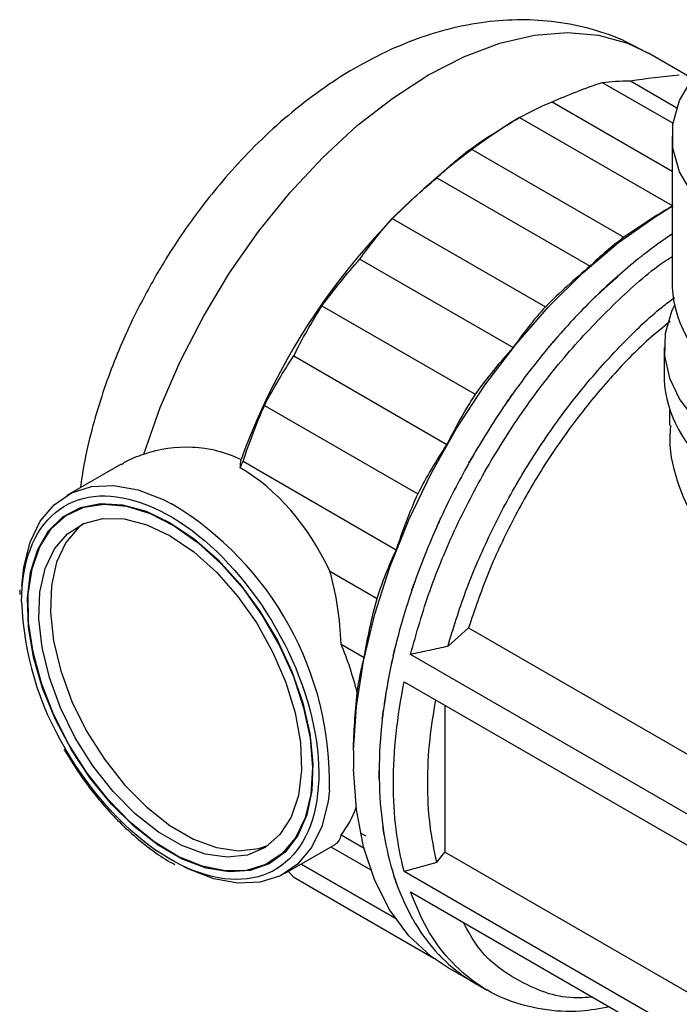
# Model space of a CAD drawing. Units: millimetres. Extents: x 10 to 416, y 10 to 287.
# Drawn here: x 294 to 303, y 170 to 182 of the extents above; entities that cross this region are included whole.
import ezdxf

# ---------------------------------------------------------------- set-up
doc = ezdxf.new("R2010")
doc.units = ezdxf.units.MM

msp = doc.modelspace()

# ---------------------------------------------------------------- linework, layer by layer
at = {"color": 7, "linetype": 'Continuous', "lineweight": 25}
for p, q in [((302.7169, 181.4166), (302.173, 181.7306)), ((301.6029, 181.3682), (302.4795, 180.8621)), ((301.9518, 181.3866), (302.5265, 181.0549)), ((300.9808, 181.1265), (302.4674, 180.2683)), ((300.5793, 180.9328), (300.4734, 180.8716)), ((300.5799, 180.9331), (302.4674, 179.8435)), ((302.4674, 180.7015), (302.4674, 178.8323)), ((299.9755, 180.5462), (301.8706, 179.4522)), ((299.5569, 180.187), (301.452, 179.0931)), ((299.0045, 179.6852), (300.8996, 178.5912)), ((298.6036, 179.1808), (300.4987, 178.0868)), ((301.8009, 178.9653), (301.5923, 178.785)), ((298.1339, 178.6022), (300.029, 177.5082)), ((302.3674, 178.0869), (302.3674, 177.695)), ((297.785, 177.9828), (299.6801, 176.8889)), ((297.4231, 177.371), (299.3182, 176.277)), ((302.4349, 177.3116), (302.4349, 177.1241)), ((295.6482, 176.6445), (294.9766, 176.2567)), ((299.0519, 175.581), (297.1569, 176.6749)), ((298.2317, 175.3185), (298.8155, 174.9815)), ((294.3947, 175.0895), (294.393, 175.0303)), ((299.9479, 174.6162), (299.6979, 174.3945)), ((299.9479, 174.6162), (309.6941, 168.9899)), ((298.3697, 174.4181), (298.6571, 174.2522)), ((299.6979, 174.3945), (299.6907, 174.3882)), ((309.5528, 168.3295), (299.2289, 174.2893)), ((299.1516, 173.949), (309.4754, 167.9892)), ((299.6552, 173.6583), (299.6552, 171.8408)), ((298.3697, 172.0555), (298.6541, 171.8913)), ((298.6809, 172.0382), (298.6117, 172.0781)), ((297.6764, 171.5801), (298.2965, 171.938)), ((298.2442, 171.9079), (298.7371, 171.6234)), ((299.5598, 171.7222), (299.6552, 171.8408)), ((309.3721, 166.2313), (299.6552, 171.8408)), ((297.8762, 171.6954), (299.0396, 171.0238)), ((299.0397, 171.0237), (297.8762, 171.6954)), ((299.5544, 171.7154), (299.1516, 171.6007)), ((299.5544, 171.7154), (299.5598, 171.7222)), ((297.785, 171.528), (297.7189, 171.6046)), ((309.4754, 165.6408), (299.1516, 171.6007)), ((299.5182, 170.5275), (297.785, 171.528)), ((299.2289, 171.3497), (309.5528, 165.3899)), ((299.623, 170.5308), (299.5865, 170.5677)), ((299.6824, 170.4208), (300.0382, 170.2154)), ((299.9714, 170.2577), (299.9882, 170.2447)), ((300.0199, 170.2264), (299.9882, 170.2447)), ((300.0197, 170.2261), (300.1788, 170.1343))]:
    msp.add_line(p, q, dxfattribs=at)
at = {"color": 7, "linetype": 'Continuous', "lineweight": 25, "flags": 128}
for points in [[(295.9302, 176.769), (296.1322, 177.3435), (296.3786, 177.9137), (296.6662, 178.472), (296.9911, 179.0108), (297.3489, 179.5229), (297.735, 180.0016), (298.144, 180.4403), (298.5705, 180.8332), (299.0089, 181.1751), (299.4532, 181.4613), (299.8975, 181.688), (300.3359, 181.8523), (300.7624, 181.9519), (301.1715, 181.9854), (301.5575, 181.9525), (301.9153, 181.8535), (302.173, 181.7306)], [(303.1882, 179.5334), (302.9599, 179.7167), (302.7219, 179.9794), (302.5598, 180.2606), (302.4777, 180.5532), (302.4777, 180.8497), (302.5598, 181.1423), (302.7219, 181.4235), (302.9599, 181.6862), (303.2676, 181.9235)], [(298.5236, 173.1002), (298.5609, 173.6432), (298.6495, 174.2075), (298.7883, 174.7857), (298.9755, 175.3703), (299.2086, 175.9536), (299.4846, 176.528), (299.7998, 177.0858), (300.1501, 177.62), (300.531, 178.1233), (300.9375, 178.5893), (301.3641, 179.0118), (301.8055, 179.3854), (302.2556, 179.705), (302.4816, 179.843)], [(302.4917, 178.6049), (302.46, 178.535), (302.3811, 178.2607), (302.3723, 177.9826), (302.4337, 177.7068), (302.5641, 177.439), (302.7606, 177.1851), (303.019, 176.9504), (303.3339, 176.7399)], [(294.4199, 175.1346), (294.4433, 175.3684), (294.5207, 175.6767), (294.6474, 175.937), (294.8199, 176.1423), (295.0334, 176.2869), (295.2823, 176.3669), (295.5596, 176.3801), (295.8578, 176.3262), (296.1688, 176.2066), (296.2722, 176.1535)], [(296.2558, 175.9189), (296.5545, 175.7171), (296.8447, 175.4624), (297.1179, 175.162), (297.3663, 174.8247), (297.5828, 174.4602), (297.7611, 174.0789), (297.8961, 173.6918), (297.9839, 173.3101), (298.022, 172.9446), (298.0092, 172.6061), (297.9461, 172.3041), (297.8343, 172.0473), (297.6771, 171.8432), (297.479, 171.6977), (297.2457, 171.6148), (296.9839, 171.5971), (296.7012, 171.645), (296.4057, 171.757), (296.1059, 171.9301), (295.8103, 172.1592), (295.5276, 172.4378), (295.2659, 172.7578), (295.0326, 173.1099), (294.8345, 173.4842), (294.6773, 173.8698), (294.5655, 174.2556), (294.5023, 174.6305), (294.4896, 174.9838), (294.5277, 175.3053), (294.6155, 175.5856), (294.7505, 175.8169), (294.9288, 175.9923), (295.1452, 176.1069), (295.3937, 176.1574), (295.6669, 176.1423), (295.957, 176.062), (296.2558, 175.9189)], [(297.9243, 172.2651), (297.8053, 172.0176), (297.6417, 171.8235), (297.4382, 171.6885), (297.2008, 171.6165), (296.9361, 171.6096), (296.6519, 171.6679), (296.3562, 171.7897), (296.0577, 171.9717), (295.7649, 172.2084), (295.4862, 172.4932), (295.2296, 172.8178), (295.0026, 173.1729), (294.8116, 173.5482), (294.6622, 173.9331), (294.5586, 174.3163), (294.5038, 174.6869), (294.4994, 175.0343), (294.5456, 175.3483), (294.641, 175.6201), (294.7828, 175.8417), (294.967, 176.0068), (295.1882, 176.1107), (295.4402, 176.1503), (295.7156, 176.1246), (296.0066, 176.0341), (296.3048, 175.8817), (296.6015, 175.6716), (296.8883, 175.4099), (297.1569, 175.1041), (297.3996, 174.763), (297.6093, 174.3965), (297.7802, 174.015), (297.9071, 173.6296), (297.9866, 173.2513), (298.0163, 172.891), (297.9953, 172.5591), (297.9243, 172.2651)], [(296.2558, 175.7556), (296.5462, 175.5578), (296.8272, 175.306), (297.0899, 175.0082), (297.3258, 174.6742), (297.5273, 174.3145), (297.6879, 173.9408), (297.8025, 173.565), (297.8674, 173.1993), (297.8805, 172.8554), (297.8414, 172.5444), (297.7513, 172.2762), (297.6131, 172.0594), (297.4313, 171.9011), (297.2117, 171.8064), (296.9614, 171.7782), (296.6884, 171.8174), (296.4016, 171.9229), (296.11, 172.0913), (295.8231, 172.317), (295.5501, 172.5929), (295.2998, 172.9101), (295.0803, 173.2583), (294.8985, 173.6265), (294.7603, 174.0028), (294.6702, 174.375), (294.6311, 174.7313), (294.6442, 175.0601), (294.709, 175.3509), (294.8236, 175.5943), (294.9843, 175.7826), (295.1857, 175.9096), (295.4216, 175.9713), (295.6843, 175.9658), (295.9654, 175.8931), (296.2558, 175.7556)], [(295.1788, 175.9066), (295.1257, 175.8642), (294.9651, 175.6759), (294.8505, 175.4325), (294.7856, 175.1417), (294.7725, 174.8129), (294.8116, 174.4567), (294.9017, 174.0844), (295.0399, 173.7082), (295.2217, 173.34), (295.4413, 172.9917), (295.6916, 172.6745), (295.9645, 172.3986), (296.2514, 172.1729), (296.543, 172.0046), (296.8299, 171.8991), (297.1028, 171.8598), (297.3531, 171.888), (297.4742, 171.9303)], [(299.6824, 170.4208), (299.4846, 170.5525), (299.2086, 170.8082), (298.9755, 171.1223), (298.7883, 171.4908), (298.6495, 171.9088), (298.5609, 172.3708), (298.5236, 172.8708)], [(298.2267, 172.6083), (298.2096, 172.4684), (298.1322, 172.1601), (298.0056, 171.8998), (297.8331, 171.6945), (297.6196, 171.5499), (297.3707, 171.4699), (297.0934, 171.4567), (296.7952, 171.5106), (296.4842, 171.6303), (296.3649, 171.692)]]:
    msp.add_lwpolyline(points, dxfattribs=at)
at = {"color": 7, "linetype": 'Continuous', "lineweight": 25}
for centre, radius, start, end in [((304.9466, 173.8647), 8.3131, 122.55407, 160.0372), ((303.929, 178.9277), 1.4647, 183.73608, 239.66728), ((303.8033, 177.7685), 1.4378, 182.93176, 234.88298), ((294.2051, 172.7025), 4.0228, 358.65864, 59.07957), ((298.1537, 175.0632), 3.7384, 181.90514, 211.1951), ((294.5446, 172.8135), 4.148, 13.99244, 22.75773), ((297.4172, 172.8067), 1.2131, 321.73475, 340.10584)]:
    msp.add_arc(centre, radius, start, end, dxfattribs=at)
for centre, major_axis, ratio, start_param, end_param in [((302.7659, 175.1069), (2.7765, 4.8633), 0.574155, 0.858447, 0.9477846), ((302.7694, 175.1049), (2.7731, 4.8652), 0.5746951, 0.9644321, 1.1026947), ((302.773, 175.1028), (2.7704, 4.8668), 0.5753013, 1.1205624, 1.2574613), ((302.7765, 175.1008), (2.7683, 4.868), 0.5759589, 1.2764859, 1.4121408), ((302.7801, 175.0987), (2.7671, 4.8687), 0.5766519, 1.4322315, 1.5667923), ((296.623, 174.0896), (-0.5959, 2.7003), 0.697911, 5.0261266, 5.7220157), ((302.7837, 175.0967), (2.7666, 4.8689), 0.5773632, 1.5878327, 1.7214758), ((302.7872, 175.0946), (2.767, 4.8687), 0.5780753, 1.7433265, 1.8762508), ((296.1671, 173.8264), (0.665, 3.0117), 0.6978877, 5.0606926, 5.3769799), ((302.7908, 175.0925), (2.7682, 4.8681), 0.5787708, 1.8987527, 2.0311748), ((302.7944, 175.0905), (2.7702, 4.8669), 0.5794324, 2.0541527, 2.1863018), ((302.798, 175.0884), (2.7729, 4.8654), 0.5800437, 2.2095682, 2.3416809), ((302.8016, 175.0863), (2.7762, 4.8634), 0.5805895, 2.3650407, 2.4973551), ((296.1671, 173.8264), (2.1669, -1.8575), 0.2184432, 6.2064169, 6.4264095), ((302.8051, 175.0843), (2.7802, 4.8612), 0.581056, 2.5206098, 2.6533598), ((302.8087, 175.0822), (2.7846, 4.8586), 0.5814316, 2.6763124, 2.8097222), ((302.8123, 175.0801), (2.7895, 4.8558), 0.5817069, 2.8321823, 2.9664603), ((302.8159, 175.0781), (2.7945, 4.8529), 0.5818749, 2.9882485, 3.1235825)]:
    msp.add_ellipse(centre, major_axis=major_axis, ratio=ratio, start_param=start_param, end_param=end_param, dxfattribs=at)
for points, knots in [([(302.1668, 181.7289), (302.0617, 181.7867), (301.8262, 181.9162), (301.4233, 182.0484), (300.9848, 182.131), (300.5398, 182.1508), (300.097, 182.1144), (299.6477, 182.0212), (299.1976, 181.872), (298.7536, 181.6694), (298.323, 181.4186), (297.9127, 181.1269), (297.5289, 180.8035), (297.1798, 180.4616), (296.8776, 180.1232), (296.6289, 179.8108), (296.4082, 179.5047), (296.2275, 179.23), (296.1169, 179.0424), (296.0742, 178.97)], [0, 0, 0, 0, 0.0511335, 0.1145762, 0.1801576, 0.2415874, 0.3047285, 0.3697686, 0.4365394, 0.5044324, 0.5725589, 0.6399512, 0.7058266, 0.7693394, 0.8280548, 0.8779132, 0.9192127, 0.9688282, 1, 1, 1, 1]), ([(299.2289, 174.2893), (299.3036, 174.5533), (299.453, 175.0814), (299.7863, 175.8757), (300.1901, 176.6474), (300.6629, 177.3787), (301.1909, 178.0547), (301.7629, 178.647), (302.1948, 179.0369), (302.4334, 179.1934), (302.4674, 179.2157)], [0, 0, 0, 0, 0.13954593, 0.27909185, 0.41863778, 0.5581837, 0.69772963, 0.83727556, 0.97682148, 1, 1, 1, 1]), ([(302.1182, 179.2392), (302.1072, 179.2306), (302.0852, 179.2134), (302.0632, 179.1958), (302.0522, 179.1871)], [0, 0, 0, 0, 0.5, 1, 1, 1, 1]), ([(296.0742, 178.97), (295.9795, 178.7982), (295.8458, 178.5557), (295.6743, 178.185), (295.5395, 177.8626), (295.4006, 177.4738), (295.2807, 177.0629), (295.1917, 176.6853), (295.1576, 176.4477), (295.1442, 176.3535)], [0, 0, 0, 0, 0.2056788, 0.2903647, 0.4304998, 0.5756821, 0.7312568, 0.8934791, 1, 1, 1, 1]), ([(299.6907, 174.3882), (299.7597, 174.6134), (299.8977, 175.0637), (300.1871, 175.7378), (300.5302, 176.3943), (300.9266, 177.0206), (301.3665, 177.6063), (301.843, 178.1328), (302.2245, 178.5025), (302.4477, 178.6686), (302.4981, 178.7061)], [0, 0, 0, 0, 0.1371388, 0.2742776, 0.4114164, 0.5485552, 0.685694, 0.8228328, 0.9599715, 1, 1, 1, 1]), ([(301.5254, 178.7223), (301.5141, 178.7113), (301.4915, 178.6892), (301.469, 178.6669), (301.4577, 178.6557)], [0, 0, 0, 0, 0.5, 1, 1, 1, 1]), ([(302.443, 178.4094), (302.3544, 178.338), (302.0981, 178.1312), (301.6948, 177.7104), (301.2448, 177.1649), (300.8361, 176.5672), (300.478, 175.9348), (300.1721, 175.2792), (300.0226, 174.8372), (299.9479, 174.6162)], [0, 0, 0, 0, 0.0808288, 0.234024, 0.3872192, 0.5404144, 0.6936096, 0.8468048, 1, 1, 1, 1]), ([(300.9633, 178.1191), (300.9521, 178.1058), (300.9297, 178.0792), (300.9075, 178.0522), (300.8964, 178.0388)], [0, 0, 0, 0, 0.5, 1, 1, 1, 1]), ([(300.4454, 177.4443), (300.4347, 177.4289), (300.4133, 177.3981), (300.3922, 177.3671), (300.3817, 177.3516)], [0, 0, 0, 0, 0.5, 1, 1, 1, 1]), ([(304.1258, 175.1143), (303.9367, 175.1463), (303.5707, 175.2083), (303.12, 175.4849), (302.7707, 175.8744), (302.5385, 176.3738), (302.4242, 176.8112), (302.4472, 177.0658), (302.4524, 177.1236)], [0, 0, 0, 0, 0.1903381, 0.3684759, 0.544786, 0.7321684, 0.9392698, 1, 1, 1, 1]), ([(295.9302, 176.769), (296.1236, 176.8344), (296.3252, 176.8646), (296.5822, 176.8529), (296.634, 176.848), (296.7363, 176.833), (296.7871, 176.823), (296.9379, 176.7851), (297.0366, 176.7495), (297.133, 176.7028)], [0, 0, 0, 0, 0.5, 0.5, 0.625, 0.625, 0.75, 0.75, 1, 1, 1, 1]), ([(295.651, 176.6398), (295.6685, 176.6519), (295.7457, 176.7051), (295.8497, 176.7411), (295.9302, 176.769)], [0, 0, 0, 0, 0.2258758, 1, 1, 1, 1]), ([(299.9837, 176.7139), (299.9739, 176.6967), (299.9545, 176.6625), (299.9354, 176.6281), (299.9258, 176.6109)], [0, 0, 0, 0, 0.5, 1, 1, 1, 1]), ([(297.1215, 176.5971), (297.1273, 176.6101), (297.139, 176.6362), (297.1509, 176.662), (297.1569, 176.6749)], [0, 0, 0, 0, 0.4992857, 1, 1, 1, 1]), ([(294.4173, 174.9389), (294.4173, 175.4301), (294.5648, 175.8209), (295.1044, 176.2687), (295.48, 176.3119), (296.3143, 176.0219), (296.7473, 175.6977), (297.4975, 174.8015), (297.7916, 174.2572), (298.1171, 173.1618), (298.1386, 172.6444), (297.8916, 171.847), (297.6308, 171.5914), (296.9235, 171.454), (296.4989, 171.5763), (295.6523, 172.1613), (295.2565, 172.606), (294.9558, 173.1269)], [0, 0, 0, 0, 0.125, 0.125, 0.25, 0.25, 0.375, 0.375, 0.5, 0.5, 0.625, 0.625, 0.75, 0.75, 0.875, 0.875, 1, 1, 1, 1]), ([(299.5891, 175.9451), (299.5807, 175.9267), (299.564, 175.8899), (299.5477, 175.853), (299.5395, 175.8346)], [0, 0, 0, 0, 0.5, 1, 1, 1, 1]), ([(299.6907, 174.3882), (299.6149, 174.3717), (299.4611, 174.3382), (299.3071, 174.3057), (299.2289, 174.2893)], [0, 0, 0, 0, 0.4926717, 1, 1, 1, 1]), ([(299.1516, 171.6007), (299.0636, 171.9324), (299.0188, 172.3024), (299.0188, 173.094), (299.0636, 173.5157), (299.1516, 173.949)], [0, 0, 0, 0, 0.5, 0.5, 1, 1, 1, 1]), ([(298.5236, 173.1002), (298.5259, 173.2103), (298.5311, 173.3256), (298.5466, 173.5654), (298.5571, 173.6906), (298.5696, 173.8165)], [0, 0, 0, 0, 0.5, 0.5, 1, 1, 1, 1]), ([(299.5544, 171.7154), (299.5226, 171.8696), (299.4591, 172.178), (299.4353, 172.6937), (299.457, 173.2091), (299.5151, 173.5618), (299.5418, 173.7237)], [0, 0, 0, 0, 0.259812, 0.5196239, 0.7794359, 1, 1, 1, 1]), ([(294.9398, 173.1179), (295.0133, 172.9975), (295.1165, 172.8288), (295.2877, 172.5976), (295.4397, 172.4113), (295.6299, 172.2082), (295.836, 172.0171), (296.0564, 171.8473), (296.2179, 171.7369), (296.3048, 171.6939), (296.3148, 171.689)], [0, 0, 0, 0, 0.1970795, 0.2763621, 0.4071273, 0.5413281, 0.6837121, 0.8305418, 0.9804716, 1, 1, 1, 1]), ([(301.6943, 169.9265), (301.5741, 169.9055), (301.2844, 169.8548), (300.8579, 169.8838), (300.4214, 169.9976), (300.0328, 170.2066), (299.6996, 170.5043), (299.4221, 170.8801), (299.2933, 171.1932), (299.2289, 171.3497)], [0, 0, 0, 0, 0.1055656, 0.254638, 0.4037104, 0.5527828, 0.7018552, 0.8509276, 1, 1, 1, 1]), ([(301.482, 170.049), (301.4021, 170.0432), (301.0705, 170.0191), (300.5819, 170.2221), (300.1168, 170.5402), (299.9417, 170.8651), (299.8845, 170.9712)], [0, 0, 0, 0, 0.1132944, 0.4701337, 0.8269729, 1, 1, 1, 1])]:
    msp.add_open_spline(points, degree=3, knots=knots, dxfattribs=at)
for points in [[(301.9518, 181.3866), (302.1443, 181.4188), (302.3462, 181.4438), (302.5562, 181.4625)], [(300.9808, 181.1265), (301.1793, 181.2146), (301.3871, 181.2948), (301.6029, 181.3682)], [(301.6029, 181.3682), (301.707, 181.3805), (301.8226, 181.387), (301.9518, 181.3866)], [(300.5799, 180.9331), (300.7011, 181.0031), (300.8341, 181.0678), (300.9808, 181.1265)], [(299.9755, 180.5462), (300.1681, 180.6833), (300.37, 180.8119), (300.5799, 180.9331)], [(299.5569, 180.187), (299.684, 180.3116), (299.8228, 180.4316), (299.9755, 180.5462)], [(299.0045, 179.6852), (299.1795, 179.8611), (299.3641, 180.028), (299.5569, 180.187)], [(302.4749, 179.8391), (302.265, 179.7179), (302.0631, 179.5894), (301.8706, 179.4522)], [(298.6036, 179.1808), (298.7248, 179.3532), (298.8578, 179.5215), (299.0045, 179.6852)], [(301.8706, 179.4522), (301.7179, 179.3376), (301.579, 179.2176), (301.452, 179.0931)], [(298.1339, 178.6022), (298.281, 178.804), (298.4381, 178.9964), (298.6036, 179.1808)], [(301.452, 179.0931), (301.2591, 178.934), (301.0746, 178.7671), (300.8996, 178.5912)], [(301.5076, 178.7044), (301.5217, 178.718), (301.5498, 178.7451), (301.5781, 178.7717), (301.5923, 178.785)], [(297.785, 177.9828), (297.8891, 178.1931), (298.0048, 178.3998), (298.1339, 178.6022)], [(300.8996, 178.5912), (300.7529, 178.4276), (300.6199, 178.2592), (300.4987, 178.0868)], [(300.9398, 178.0905), (300.953, 178.106), (300.9793, 178.137), (301.0058, 178.1676), (301.0191, 178.183)], [(300.4987, 178.0868), (300.3331, 177.9024), (300.1761, 177.71), (300.029, 177.5082)], [(297.4231, 177.371), (297.5338, 177.5841), (297.655, 177.7876), (297.785, 177.9828)], [(300.029, 177.5082), (299.8998, 177.3058), (299.7842, 177.0991), (299.6801, 176.8889)], [(300.4172, 177.403), (300.4292, 177.4201), (300.453, 177.4542), (300.4772, 177.488), (300.4892, 177.505)], [(297.1569, 176.6749), (297.2337, 176.9105), (297.3219, 177.1427), (297.4231, 177.371)], [(299.6801, 176.8889), (299.55, 176.6936), (299.4289, 176.4901), (299.3182, 176.277)], [(297.1215, 176.5971), (297.1256, 176.6331), (297.1295, 176.6684), (297.133, 176.7028)], [(299.9528, 176.6587), (299.9632, 176.6769), (299.984, 176.7134), (300.0052, 176.7496), (300.0158, 176.7677)], [(299.3182, 176.277), (299.2169, 176.0487), (299.1288, 175.8165), (299.0519, 175.581)], [(299.5582, 175.876), (299.5668, 175.8949), (299.584, 175.9327), (299.6017, 175.9705), (299.6105, 175.9893)], [(298.8155, 174.9815), (298.8839, 175.1904), (298.9632, 175.3898), (299.0519, 175.581)], [(299.2709, 175.1559), (299.2643, 175.1368), (299.251, 175.0986), (299.2382, 175.0604), (299.2318, 175.0413)], [(299.243, 175.074), (299.2496, 175.0932), (299.2629, 175.1315), (299.2766, 175.1698), (299.2834, 175.1889)], [(298.6571, 174.2522), (298.6984, 174.4987), (298.7506, 174.742), (298.8155, 174.9815)], [(299.0152, 174.2725), (299.0197, 174.2914), (299.0286, 174.3292), (299.038, 174.3671), (299.0427, 174.3861)], [(298.5696, 173.8165), (298.5916, 173.9675), (298.6211, 174.1125), (298.6571, 174.2522)], [(299.0152, 174.2725), (298.9634, 174.0454), (298.923, 173.8207), (298.8944, 173.6006)], [(299.0368, 174.3651), (299.0322, 174.3458), (299.023, 174.3074), (299.0143, 174.269), (299.01, 174.2498)], [(298.8925, 173.591), (298.8901, 173.5723), (298.8854, 173.5348), (298.8812, 173.4975), (298.8791, 173.4789)], [(298.8805, 173.4911), (298.8827, 173.5093), (298.8871, 173.5457), (298.892, 173.5823), (298.8944, 173.6006)], [(298.5236, 173.1002), (298.5254, 173.0208), (298.5254, 172.9443), (298.5236, 172.8708)], [(298.8416, 172.852), (298.8416, 172.8344), (298.8416, 172.7991), (298.842, 172.7642), (298.8423, 172.7467)], [(298.8423, 172.749), (298.8421, 172.7661), (298.8419, 172.8002), (298.8421, 172.8346), (298.8423, 172.8518)], [(298.8859, 172.1658), (298.8882, 172.1498), (298.8929, 172.1179), (298.898, 172.0863), (298.9005, 172.0706)], [(298.9015, 172.0645), (298.8991, 172.08), (298.8942, 172.1109), (298.8898, 172.1423), (298.8876, 172.158)], [(299.0248, 171.5488), (299.0294, 171.535), (299.0384, 171.5073), (299.0479, 171.4801), (299.0526, 171.4665)], [(299.0569, 171.4543), (299.0522, 171.4679), (299.0428, 171.4949), (299.0338, 171.5224), (299.0294, 171.5362)], [(299.2556, 171.0162), (299.2621, 171.0049), (299.2751, 170.9823), (299.2885, 170.9601), (299.2952, 170.949)], [(299.3046, 170.9335), (299.2978, 170.9447), (299.2841, 170.9672), (299.2709, 170.9902), (299.2642, 171.0017)], [(299.5733, 170.5813), (299.5815, 170.5727), (299.5978, 170.5555), (299.6144, 170.5389), (299.6228, 170.5305)], [(299.9709, 170.2553), (299.9803, 170.2495), (299.9992, 170.2379), (300.0184, 170.2269), (300.028, 170.2214)]]:
    msp.add_open_spline(points, degree=3, dxfattribs=at)

doc.saveas('drawing.dxf')
